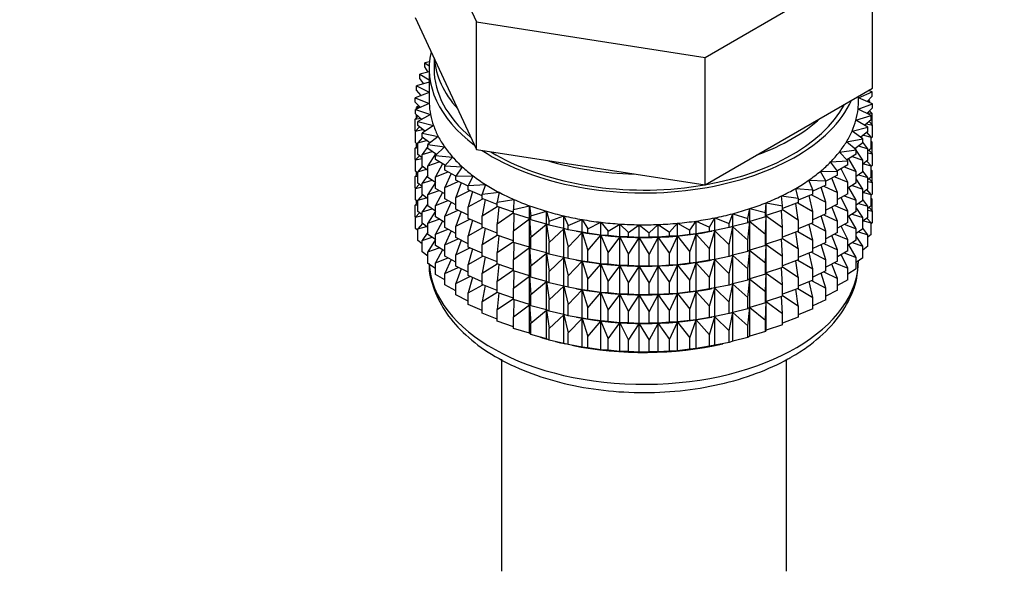
# Model space of a CAD drawing. Units: millimetres. Extents: x 0 to 1477, y 0 to 2766.
# Drawn here: x 1155 to 1206, y 368 to 396 of the extents above; entities that cross this region are included whole.
import ezdxf
from ezdxf import colors
from ezdxf.entities.mleader import LeaderData, LeaderLine
from ezdxf.math import Vec2, Vec3

# ---------------------------------------------------------------- set-up
doc = ezdxf.new("R2010")
doc.units = ezdxf.units.MM
doc.layers.add('DV6_Défaut', color=7, linetype='Continuous')
doc.layers.add('Défaut', color=7, linetype='Continuous')

# ---------------------------------------------------------------- blocks, each defined once
blk = doc.blocks.new('_DOT')
at = {"color": 0}
blk.add_line((0, 0), (-1, 0), dxfattribs=at)
at = {"color": 0, "const_width": 0.333}
blk.add_lwpolyline([(-0.1665, 0, 1), (0.1665, 0, 1)], format="xyb", close=True, dxfattribs=at)
blk = doc.blocks.new('SE5')
at = {"layer": 'DV6_Défaut', "color": 7, "linetype": 'Continuous'}
for p, q in [((1175.711, 402.977), (1178.849, 396.216)), ((1190.561, 394.404), (1199.134, 399.354)), ((1199.134, 392.822), (1199.134, 399.354)), ((1175.711, 396.445), (1177.28, 393.064)), ((1178.849, 396.216), (1190.561, 394.404)), ((1178.849, 389.684), (1178.849, 396.216)), ((1176.44, 394.173), (1176.198, 394.13)), ((1176.198, 394.13), (1176.426, 393.969)), ((1176.198, 393.913), (1176.198, 394.13)), ((1176.673, 394.374), (1176.673, 393.817)), ((1190.561, 387.872), (1190.561, 394.404)), ((1176.423, 393.656), (1175.941, 393.541)), ((1175.941, 393.541), (1176.423, 393.257)), ((1175.941, 393.324), (1175.941, 393.541)), ((1176.377, 393.645), (1176.198, 393.913)), ((1176.423, 393.817), (1176.423, 392.184)), ((1176.423, 393.136), (1175.776, 392.941)), ((1176.149, 393.054), (1175.941, 393.324)), ((1177.28, 393.064), (1178.849, 389.684)), ((1176.423, 392.602), (1175.706, 392.336)), ((1175.776, 392.941), (1176.423, 392.623)), ((1175.776, 392.724), (1175.776, 392.941)), ((1176.016, 392.451), (1175.776, 392.724)), ((1175.991, 392.479), (1175.941, 392.439)), ((1194.847, 390.347), (1199.134, 392.822)), ((1198.423, 392.328), (1199.116, 392.639)), ((1199.116, 392.639), (1198.927, 392.702)), ((1199.116, 392.422), (1199.116, 392.639)), ((1175.706, 392.336), (1176.425, 392.041)), ((1175.706, 392.118), (1175.706, 392.336)), ((1175.979, 391.841), (1175.706, 392.118)), ((1176.425, 392.041), (1175.729, 391.729)), ((1175.941, 392.439), (1176.006, 392.447)), ((1175.941, 392.423), (1175.941, 392.439)), ((1198.398, 391.757), (1199.14, 392.032)), ((1198.423, 392.184), (1198.423, 392.411)), ((1199.14, 392.032), (1198.423, 392.325)), ((1199.116, 392.422), (1198.86, 392.146)), ((1198.871, 392.158), (1198.998, 392.141)), ((1198.998, 392.141), (1198.917, 392.207)), ((1198.998, 392.09), (1198.998, 392.141)), ((1199.14, 391.815), (1199.14, 392.032)), ((1175.729, 391.729), (1176.492, 391.473)), ((1175.729, 391.511), (1175.729, 391.729)), ((1176.04, 391.229), (1175.729, 391.511)), ((1175.887, 391.935), (1175.776, 391.84)), ((1175.776, 391.84), (1175.953, 391.868)), ((1175.776, 391.75), (1175.776, 391.84)), ((1175.776, 391.302), (1175.776, 391.469)), ((1176.492, 391.473), (1175.847, 391.125)), ((1199.069, 391.426), (1198.398, 391.757)), ((1199.14, 391.815), (1198.848, 391.535)), ((1198.892, 391.577), (1199.116, 391.537)), ((1199.116, 391.537), (1198.979, 391.661)), ((1198.998, 391.644), (1198.998, 391.679)), ((1199.116, 390.95), (1199.116, 391.537)), ((1175.866, 391.388), (1175.706, 391.234)), ((1175.706, 391.234), (1175.976, 391.287)), ((1175.706, 390.646), (1175.706, 391.234)), ((1175.847, 391.125), (1176.646, 390.91)), ((1175.847, 390.908), (1175.847, 391.125)), ((1198.287, 391.19), (1199.069, 391.426)), ((1198.904, 390.827), (1198.287, 391.19)), ((1199.069, 391.209), (1198.738, 390.925)), ((1198.824, 390.999), (1199.14, 390.93)), ((1199.14, 390.93), (1198.958, 391.114)), ((1199.069, 391.209), (1199.069, 391.426)), ((1175.729, 390.622), (1175.706, 390.646)), ((1175.929, 390.842), (1175.729, 390.627)), ((1175.729, 390.627), (1176.088, 390.712)), ((1175.729, 390.039), (1175.729, 390.627)), ((1176.199, 390.621), (1175.847, 390.908)), ((1176.646, 390.91), (1176.058, 390.53)), ((1176.058, 390.53), (1176.887, 390.357)), ((1176.058, 390.313), (1176.058, 390.53)), ((1198.089, 390.632), (1198.904, 390.827)), ((1198.647, 390.238), (1198.089, 390.632)), ((1198.904, 390.609), (1198.531, 390.32)), ((1199.069, 390.325), (1198.854, 390.57)), ((1198.904, 390.609), (1198.904, 390.827)), ((1199.14, 390.343), (1199.14, 390.93)), ((1175.847, 389.932), (1175.729, 390.039)), ((1175.776, 389.83), (1175.776, 389.996)), ((1176.075, 390.301), (1175.847, 390.024)), ((1175.847, 390.024), (1176.287, 390.145)), ((1175.847, 389.436), (1175.847, 390.024)), ((1176.454, 390.022), (1176.058, 390.313)), ((1176.887, 390.357), (1176.36, 389.949)), ((1176.36, 389.949), (1177.213, 389.819)), ((1176.36, 389.732), (1176.36, 389.949)), ((1190.561, 387.872), (1194.847, 390.347)), ((1197.805, 390.086), (1198.647, 390.238)), ((1198.3, 389.665), (1197.805, 390.086)), ((1198.647, 390.021), (1198.227, 389.727)), ((1198.647, 390.021), (1198.647, 390.238)), ((1198.904, 389.725), (1198.647, 390.058)), ((1198.669, 390.427), (1199.069, 390.325)), ((1199.14, 390.343), (1199.069, 390.275)), ((1199.069, 389.737), (1199.069, 390.325)), ((1199.116, 390.065), (1199.069, 390.108)), ((1199.069, 390.073), (1199.116, 390.065)), ((1199.116, 389.485), (1199.116, 390.065)), ((1175.847, 389.897), (1175.706, 389.762)), ((1175.706, 389.762), (1175.847, 389.79)), ((1175.706, 389.182), (1175.706, 389.762)), ((1176.36, 389.848), (1176.058, 389.429)), ((1176.058, 389.429), (1176.571, 389.592)), ((1176.806, 389.436), (1176.36, 389.732)), ((1176.751, 389.473), (1176.36, 388.847)), ((1177.213, 389.819), (1176.752, 389.385)), ((1178.849, 389.684), (1184.705, 388.778)), ((1197.438, 389.557), (1198.3, 389.665)), ((1197.865, 389.112), (1197.438, 389.557)), ((1198.3, 389.448), (1197.828, 389.15)), ((1198.282, 389.68), (1198.243, 389.738)), ((1198.3, 389.448), (1198.3, 389.665)), ((1198.647, 389.136), (1198.3, 389.653)), ((1198.427, 389.867), (1198.904, 389.725)), ((1199.069, 389.737), (1198.904, 389.595)), ((1198.904, 389.137), (1198.904, 389.725)), ((1198.904, 389.509), (1199.14, 389.458)), ((1199.14, 389.458), (1198.958, 389.642)), ((1199.14, 388.878), (1199.14, 389.458)), ((1175.734, 389.153), (1175.706, 389.182)), ((1175.929, 389.369), (1175.729, 389.155)), ((1175.729, 389.155), (1176.058, 389.233)), ((1175.729, 388.575), (1175.729, 389.155)), ((1176.058, 389.264), (1175.847, 389.436)), ((1176.058, 388.841), (1176.058, 389.429)), ((1176.36, 388.847), (1176.94, 389.056)), ((1176.752, 389.385), (1177.621, 389.301)), ((1176.752, 389.168), (1176.752, 389.385)), ((1177.251, 388.869), (1176.752, 389.168)), ((1177.108, 388.955), (1176.752, 388.284)), ((1177.621, 389.301), (1177.229, 388.844)), ((1196.99, 389.05), (1197.865, 389.112)), ((1197.346, 388.584), (1196.99, 389.05)), ((1197.865, 388.895), (1197.865, 389.112)), ((1198.3, 388.563), (1197.926, 389.212)), ((1198.1, 389.321), (1198.647, 389.136)), ((1198.904, 389.137), (1198.647, 388.938)), ((1198.647, 388.548), (1198.647, 389.136)), ((1198.669, 388.955), (1199.069, 388.852)), ((1199.069, 388.852), (1198.854, 389.098)), ((1175.847, 388.433), (1175.706, 388.297)), ((1175.847, 388.468), (1175.729, 388.575)), ((1175.776, 388.365), (1175.776, 388.532)), ((1176.075, 388.829), (1175.847, 388.551)), ((1175.847, 388.551), (1176.287, 388.673)), ((1175.847, 387.971), (1175.847, 388.551)), ((1176.36, 388.619), (1176.058, 388.841)), ((1176.36, 388.26), (1176.36, 388.847)), ((1176.752, 388.284), (1177.388, 388.541)), ((1177.229, 388.844), (1178.109, 388.805)), ((1177.229, 388.627), (1177.229, 388.844)), ((1177.791, 388.323), (1177.229, 388.627)), ((1177.543, 388.457), (1177.229, 387.743)), ((1178.109, 388.805), (1177.789, 388.33)), ((1184.705, 388.778), (1190.561, 387.872)), ((1196.465, 388.567), (1197.346, 388.584)), ((1196.747, 388.085), (1196.465, 388.567)), ((1197.865, 388.895), (1197.338, 388.594)), ((1197.346, 388.367), (1197.346, 388.584)), ((1197.865, 388.01), (1197.529, 388.703)), ((1197.691, 388.796), (1198.3, 388.563)), ((1198.3, 387.975), (1198.3, 388.563)), ((1198.647, 388.548), (1198.3, 388.306)), ((1198.904, 388.253), (1198.647, 388.586)), ((1199.14, 388.878), (1199.069, 388.81)), ((1199.069, 388.272), (1199.069, 388.852)), ((1199.116, 388.601), (1199.069, 388.643)), ((1199.069, 388.609), (1199.116, 388.601)), ((1199.116, 388.022), (1199.116, 388.601)), ((1175.706, 388.297), (1175.847, 388.325)), ((1175.706, 387.719), (1175.706, 388.297)), ((1176.058, 387.799), (1175.847, 387.971)), ((1176.36, 388.376), (1176.058, 387.957)), ((1176.058, 387.957), (1176.571, 388.12)), ((1176.058, 387.377), (1176.058, 387.957)), ((1176.752, 388), (1176.36, 388.26)), ((1176.752, 388.003), (1176.36, 387.375)), ((1176.752, 387.696), (1176.752, 388.284)), ((1177.229, 387.743), (1177.914, 388.052)), ((1177.789, 388.33), (1178.671, 388.337)), ((1177.789, 388.113), (1177.789, 388.33)), ((1178.426, 387.802), (1177.789, 388.113)), ((1178.054, 387.984), (1177.789, 387.229)), ((1178.671, 388.337), (1178.426, 387.847)), ((1195.867, 388.114), (1196.747, 388.085)), ((1196.073, 387.619), (1195.867, 388.114)), ((1197.346, 388.367), (1196.747, 388.059)), ((1196.747, 387.868), (1196.747, 388.085)), ((1197.346, 387.482), (1197.056, 388.217)), ((1197.203, 388.293), (1197.865, 388.01)), ((1197.865, 387.422), (1197.865, 388.01)), ((1198.3, 387.975), (1197.865, 387.701)), ((1198.647, 387.664), (1198.3, 388.181)), ((1198.427, 388.394), (1198.904, 388.253)), ((1199.069, 388.272), (1198.904, 388.131)), ((1198.904, 387.673), (1198.904, 388.253)), ((1198.904, 388.045), (1199.14, 387.994)), ((1199.14, 387.994), (1198.958, 388.177)), ((1199.14, 387.415), (1199.14, 387.994)), ((1175.735, 387.69), (1175.706, 387.719)), ((1175.929, 387.905), (1175.729, 387.69)), ((1175.729, 387.69), (1176.058, 387.768)), ((1175.729, 387.112), (1175.729, 387.69)), ((1176.36, 387.375), (1176.94, 387.584)), ((1177.229, 387.41), (1176.752, 387.696)), ((1177.108, 387.483), (1176.752, 386.812)), ((1177.229, 387.155), (1177.229, 387.743)), ((1177.789, 387.229), (1178.513, 387.592)), ((1178.426, 387.847), (1179.303, 387.899)), ((1178.426, 387.63), (1178.426, 387.847)), ((1179.135, 387.319), (1178.426, 387.63)), ((1178.635, 387.538), (1178.426, 386.746)), ((1179.303, 387.899), (1179.135, 387.399)), ((1179.135, 387.399), (1180.001, 387.496)), ((1180.001, 387.496), (1179.912, 386.99)), ((1195.201, 387.693), (1196.073, 387.619)), ((1195.33, 387.189), (1195.201, 387.693)), ((1196.747, 387.868), (1196.073, 387.556)), ((1196.073, 387.401), (1196.073, 387.619)), ((1196.747, 386.983), (1196.509, 387.757)), ((1196.64, 387.818), (1197.346, 387.482)), ((1197.346, 386.894), (1197.346, 387.482)), ((1197.865, 387.422), (1197.346, 387.127)), ((1198.3, 387.091), (1197.926, 387.739)), ((1198.1, 387.849), (1198.647, 387.664)), ((1198.904, 387.673), (1198.647, 387.474)), ((1198.647, 387.084), (1198.647, 387.664)), ((1198.669, 387.49), (1199.069, 387.388)), ((1199.069, 387.388), (1198.854, 387.634)), ((1175.847, 386.971), (1175.706, 386.835)), ((1175.847, 387.005), (1175.729, 387.112)), ((1175.776, 386.903), (1175.776, 387.069)), ((1176.075, 387.364), (1175.847, 387.087)), ((1175.847, 387.087), (1176.287, 387.208)), ((1175.847, 386.509), (1175.847, 387.087)), ((1176.36, 387.154), (1176.058, 387.377)), ((1176.36, 386.795), (1176.36, 387.375)), ((1176.752, 386.812), (1177.388, 387.069)), ((1177.789, 386.852), (1177.229, 387.155)), ((1177.543, 386.985), (1177.229, 386.271)), ((1177.789, 386.641), (1177.789, 387.229)), ((1178.426, 386.746), (1179.179, 387.165)), ((1179.135, 387.182), (1179.135, 387.399)), ((1179.912, 386.878), (1179.135, 387.182)), ((1179.284, 387.124), (1179.135, 386.297)), ((1179.912, 386.99), (1180.759, 387.131)), ((1179.912, 386.772), (1179.912, 386.99)), ((1180.759, 387.131), (1180.748, 386.622)), ((1193.658, 386.454), (1193.687, 386.963)), ((1193.687, 386.963), (1194.522, 386.8)), ((1193.687, 386.31), (1193.687, 386.963)), ((1194.472, 387.309), (1195.33, 387.189)), ((1194.522, 386.8), (1194.472, 387.309)), ((1195.33, 386.972), (1194.522, 386.674)), ((1195.33, 386.088), (1195.214, 386.929)), ((1195.309, 386.965), (1196.073, 386.517)), ((1196.073, 387.401), (1195.33, 387.093)), ((1195.33, 387.189), (1195.33, 386.972)), ((1196.073, 386.517), (1195.894, 387.327)), ((1196.007, 387.374), (1196.747, 386.983)), ((1196.747, 386.395), (1196.747, 386.983)), ((1197.865, 386.538), (1197.529, 387.231)), ((1197.691, 387.323), (1198.3, 387.091)), ((1198.3, 386.511), (1198.3, 387.091)), ((1198.647, 387.084), (1198.3, 386.841)), ((1198.427, 386.93), (1198.904, 386.788)), ((1198.904, 386.788), (1198.647, 387.121)), ((1199.14, 387.415), (1199.069, 387.348)), ((1199.069, 386.81), (1199.069, 387.388)), ((1199.116, 387.139), (1199.069, 387.181)), ((1199.069, 387.147), (1199.116, 387.139)), ((1199.116, 386.55), (1199.116, 387.139)), ((1175.706, 386.835), (1175.847, 386.863)), ((1175.706, 386.247), (1175.706, 386.835)), ((1175.928, 386.442), (1175.729, 386.228)), ((1176.058, 386.337), (1175.847, 386.509)), ((1176.36, 386.912), (1176.058, 386.492)), ((1176.058, 386.492), (1176.571, 386.655)), ((1176.058, 385.914), (1176.058, 386.492)), ((1176.752, 386.535), (1176.36, 386.795)), ((1176.752, 386.538), (1176.36, 385.911)), ((1176.752, 386.232), (1176.752, 386.812)), ((1177.229, 386.271), (1177.914, 386.58)), ((1178.426, 386.33), (1177.789, 386.641)), ((1178.054, 386.512), (1177.789, 385.756)), ((1178.426, 386.158), (1178.426, 386.746)), ((1179.135, 386.297), (1179.912, 386.776)), ((1180.748, 386.481), (1179.912, 386.772)), ((1179.993, 386.744), (1179.912, 385.888)), ((1179.912, 385.888), (1180.748, 386.458)), ((1180.748, 386.622), (1181.57, 386.806)), ((1180.748, 386.405), (1180.748, 386.622)), ((1181.57, 386.806), (1181.639, 386.299)), ((1181.57, 386.153), (1181.57, 386.806)), ((1181.639, 386.299), (1182.429, 386.525)), ((1182.429, 386.525), (1182.576, 386.023)), ((1182.429, 385.872), (1182.429, 386.525)), ((1192.743, 386.155), (1192.851, 386.66)), ((1192.851, 386.66), (1193.658, 386.454)), ((1192.851, 386.007), (1192.851, 386.66)), ((1193.658, 386.237), (1193.658, 386.454)), ((1194.522, 386.583), (1193.687, 386.31)), ((1194.522, 385.699), (1194.476, 386.568)), ((1194.522, 386.583), (1194.522, 386.8)), ((1194.522, 386.611), (1195.33, 386.088)), ((1196.073, 385.929), (1196.073, 386.517)), ((1197.346, 386.894), (1196.747, 386.587)), ((1197.346, 386.01), (1197.056, 386.745)), ((1197.203, 386.821), (1197.865, 386.538)), ((1197.865, 385.958), (1197.865, 386.538)), ((1198.3, 386.511), (1197.865, 386.236)), ((1198.647, 386.199), (1198.3, 386.716)), ((1199.069, 386.81), (1198.904, 386.668)), ((1198.904, 386.21), (1198.904, 386.788)), ((1198.904, 386.583), (1199.14, 386.532)), ((1199.14, 386.532), (1198.959, 386.715)), ((1199.14, 385.943), (1199.14, 386.532)), ((1175.729, 386.223), (1175.706, 386.247)), ((1175.729, 386.228), (1176.058, 386.306)), ((1175.729, 385.64), (1175.729, 386.228)), ((1176.36, 385.692), (1176.058, 385.914)), ((1176.36, 385.911), (1176.94, 386.119)), ((1176.36, 385.332), (1176.36, 385.911)), ((1177.229, 385.945), (1176.752, 386.232)), ((1177.108, 386.018), (1176.752, 385.347)), ((1177.229, 385.691), (1177.229, 386.271)), ((1177.789, 385.756), (1178.513, 386.12)), ((1179.135, 385.847), (1178.426, 386.158)), ((1178.635, 386.066), (1178.426, 385.273)), ((1179.135, 385.71), (1179.135, 386.297)), ((1181.57, 386.153), (1180.748, 386.405)), ((1180.758, 386.402), (1180.748, 385.52)), ((1180.748, 385.52), (1181.57, 386.141)), ((1181.639, 386.082), (1181.57, 386.153)), ((1181.57, 386.141), (1181.639, 385.197)), ((1181.57, 384.681), (1181.57, 386.141)), ((1181.639, 386.082), (1181.639, 386.299)), ((1182.429, 385.872), (1181.639, 386.082)), ((1182.576, 386.023), (1183.327, 386.289)), ((1182.576, 385.806), (1182.576, 386.023)), ((1183.327, 386.289), (1183.552, 385.797)), ((1183.327, 385.636), (1183.327, 386.289)), ((1183.552, 385.797), (1184.259, 386.101)), ((1184.259, 386.101), (1184.559, 385.622)), ((1184.259, 385.448), (1184.259, 386.101)), ((1184.559, 385.622), (1185.216, 385.962)), ((1185.216, 385.962), (1185.589, 385.501)), ((1185.216, 385.308), (1185.216, 385.962)), ((1188.735, 385.46), (1189.143, 385.911)), ((1189.143, 385.911), (1189.773, 385.555)), ((1189.143, 385.257), (1189.143, 385.911)), ((1189.773, 385.555), (1190.11, 386.025)), ((1190.11, 386.025), (1190.793, 385.703)), ((1190.11, 385.372), (1190.11, 386.025)), ((1190.793, 385.703), (1191.056, 386.189)), ((1191.056, 386.189), (1191.786, 385.904)), ((1191.056, 385.536), (1191.056, 386.189)), ((1191.786, 385.904), (1191.972, 386.401)), ((1191.972, 386.401), (1192.743, 386.155)), ((1191.972, 385.748), (1191.972, 386.401)), ((1192.743, 385.938), (1191.972, 385.748)), ((1192.743, 385.938), (1192.743, 386.155)), ((1192.851, 386.007), (1192.743, 385.938)), ((1192.743, 385.053), (1192.851, 385.995)), ((1193.658, 386.237), (1192.851, 386.007)), ((1192.851, 385.995), (1193.658, 385.353)), ((1192.851, 384.534), (1192.851, 385.995)), ((1193.687, 386.31), (1193.658, 386.237)), ((1193.658, 385.353), (1193.687, 386.298)), ((1193.687, 386.298), (1194.522, 385.699)), ((1193.687, 384.838), (1193.687, 386.298)), ((1195.33, 386.088), (1195.33, 385.5)), ((1196.073, 385.929), (1195.33, 385.621)), ((1196.747, 386.395), (1196.073, 386.083)), ((1196.747, 385.511), (1196.509, 386.285)), ((1196.64, 386.346), (1197.346, 386.01)), ((1197.346, 385.43), (1197.346, 386.01)), ((1197.865, 385.958), (1197.346, 385.662)), ((1198.3, 385.626), (1197.926, 386.275)), ((1198.1, 386.385), (1198.647, 386.199)), ((1198.904, 386.21), (1198.647, 386.011)), ((1198.647, 385.621), (1198.647, 386.199)), ((1198.67, 386.028), (1199.069, 385.926)), ((1199.069, 385.926), (1198.854, 386.171)), ((1199.14, 385.943), (1199.069, 385.875)), ((1199.069, 385.337), (1199.069, 385.926)), ((1175.847, 385.533), (1175.729, 385.64)), ((1176.075, 385.902), (1175.847, 385.625)), ((1175.847, 385.625), (1176.286, 385.746)), ((1175.847, 385.036), (1175.847, 385.625)), ((1176.36, 385.45), (1176.058, 385.03)), ((1176.752, 385.347), (1177.388, 385.604)), ((1177.789, 385.388), (1177.229, 385.691)), ((1177.543, 385.521), (1177.229, 384.806)), ((1177.789, 385.176), (1177.789, 385.756)), ((1178.426, 385.273), (1179.179, 385.693)), ((1179.912, 385.405), (1179.135, 385.71)), ((1179.284, 385.652), (1179.135, 384.825)), ((1179.912, 385.3), (1179.912, 385.888)), ((1180.748, 384.932), (1180.748, 385.52)), ((1181.639, 385.197), (1182.429, 385.86)), ((1182.576, 385.806), (1182.429, 385.872)), ((1182.429, 385.86), (1182.576, 384.921)), ((1182.429, 384.399), (1182.429, 385.86)), ((1183.327, 385.636), (1182.576, 385.806)), ((1182.576, 384.921), (1183.327, 385.624)), ((1183.552, 385.58), (1183.327, 385.636)), ((1183.327, 385.624), (1183.552, 384.695)), ((1183.327, 384.164), (1183.327, 385.624)), ((1183.552, 385.58), (1183.552, 385.797)), ((1184.259, 385.448), (1183.552, 385.58)), ((1183.552, 384.695), (1184.259, 385.436)), ((1183.977, 385.499), (1184.067, 385.482)), ((1184.559, 385.405), (1184.259, 385.448)), ((1184.259, 385.436), (1184.559, 384.521)), ((1184.259, 383.975), (1184.259, 385.436)), ((1184.559, 385.405), (1184.559, 385.622)), ((1185.216, 385.308), (1184.559, 385.405)), ((1185.589, 385.501), (1186.191, 385.873)), ((1185.589, 385.283), (1185.589, 385.501)), ((1186.191, 385.873), (1186.634, 385.433)), ((1186.191, 385.219), (1186.191, 385.873)), ((1186.634, 385.433), (1187.176, 385.835)), ((1186.634, 385.215), (1186.634, 385.433)), ((1187.176, 385.835), (1187.686, 385.419)), ((1187.176, 385.181), (1187.176, 385.835)), ((1187.686, 385.419), (1188.163, 385.847)), ((1187.686, 385.202), (1187.686, 385.419)), ((1188.163, 385.847), (1188.735, 385.46)), ((1188.163, 385.194), (1188.163, 385.847)), ((1188.735, 385.243), (1188.735, 385.46)), ((1189.773, 385.338), (1189.773, 385.555)), ((1190.793, 385.486), (1190.11, 385.372)), ((1190.778, 385.482), (1190.906, 385.506)), ((1190.793, 385.486), (1190.793, 385.703)), ((1191.056, 385.536), (1190.793, 385.486)), ((1190.793, 384.602), (1191.056, 385.524)), ((1191.786, 385.687), (1191.056, 385.536)), ((1191.056, 385.524), (1191.786, 384.802)), ((1191.056, 384.063), (1191.056, 385.524)), ((1191.786, 385.687), (1191.786, 385.904)), ((1191.972, 385.748), (1191.786, 385.687)), ((1191.786, 384.802), (1191.972, 385.736)), ((1191.972, 385.736), (1192.743, 385.053)), ((1191.972, 384.276), (1191.972, 385.736)), ((1194.522, 385.111), (1194.522, 385.699)), ((1195.33, 385.5), (1194.522, 385.201)), ((1195.33, 384.615), (1195.214, 385.457)), ((1195.309, 385.492), (1196.073, 385.045)), ((1196.073, 385.045), (1195.894, 385.855)), ((1196.007, 385.902), (1196.747, 385.511)), ((1196.747, 384.931), (1196.747, 385.511)), ((1197.346, 385.43), (1196.747, 385.122)), ((1197.865, 385.073), (1197.529, 385.767)), ((1197.691, 385.859), (1198.3, 385.626)), ((1198.3, 385.048), (1198.3, 385.626)), ((1198.647, 385.621), (1198.3, 385.379)), ((1198.427, 385.468), (1198.904, 385.326)), ((1198.904, 385.326), (1198.647, 385.659)), ((1176.058, 384.864), (1175.847, 385.036)), ((1176.058, 385.03), (1176.571, 385.193)), ((1176.058, 384.441), (1176.058, 385.03)), ((1176.752, 385.073), (1176.36, 385.332)), ((1176.752, 385.076), (1176.36, 384.449)), ((1176.752, 384.769), (1176.752, 385.347)), ((1177.229, 384.806), (1177.914, 385.115)), ((1178.426, 384.866), (1177.789, 385.176)), ((1178.054, 385.047), (1177.789, 384.292)), ((1178.426, 384.693), (1178.426, 385.273)), ((1179.135, 384.825), (1179.912, 385.303)), ((1180.748, 385.009), (1179.912, 385.3)), ((1179.993, 385.272), (1179.912, 384.416)), ((1179.912, 384.416), (1180.748, 384.986)), ((1181.57, 384.681), (1180.748, 384.932)), ((1180.758, 384.929), (1180.748, 384.048)), ((1181.639, 384.609), (1181.639, 385.197)), ((1182.576, 384.334), (1182.576, 384.921)), ((1184.559, 384.521), (1185.216, 385.297)), ((1185.589, 385.283), (1185.216, 385.308)), ((1185.216, 385.297), (1185.589, 384.399)), ((1185.216, 383.836), (1185.216, 385.297)), ((1186.191, 385.219), (1185.589, 385.283)), ((1185.589, 384.399), (1186.191, 385.208)), ((1186.634, 385.215), (1186.191, 385.219)), ((1186.191, 385.208), (1186.634, 384.331)), ((1186.191, 383.747), (1186.191, 385.208)), ((1187.176, 385.181), (1186.634, 385.215)), ((1186.634, 384.331), (1187.176, 385.169)), ((1187.686, 385.202), (1187.176, 385.181)), ((1187.176, 385.169), (1187.686, 384.317)), ((1187.176, 383.709), (1187.176, 385.169)), ((1188.163, 385.194), (1187.686, 385.202)), ((1187.686, 384.317), (1188.163, 385.182)), ((1188.735, 385.243), (1188.163, 385.194)), ((1188.163, 385.182), (1188.735, 384.358)), ((1188.163, 383.721), (1188.163, 385.182)), ((1189.143, 385.257), (1188.735, 385.243)), ((1188.735, 384.358), (1189.143, 385.246)), ((1189.773, 385.338), (1189.143, 385.257)), ((1189.143, 385.246), (1189.773, 384.453)), ((1189.143, 383.785), (1189.143, 385.246)), ((1190.11, 385.372), (1189.773, 385.338)), ((1189.773, 384.453), (1190.11, 385.36)), ((1190.11, 385.36), (1190.793, 384.602)), ((1190.11, 383.9), (1190.11, 385.36)), ((1192.743, 384.465), (1192.743, 385.053)), ((1193.658, 384.765), (1193.658, 385.353)), ((1194.522, 385.111), (1193.687, 384.838)), ((1194.522, 384.226), (1194.476, 385.096)), ((1194.522, 385.139), (1195.33, 384.615)), ((1196.073, 384.465), (1196.073, 385.045)), ((1196.747, 384.931), (1196.073, 384.619)), ((1197.346, 384.545), (1197.056, 385.281)), ((1197.203, 385.356), (1197.865, 385.073)), ((1197.865, 384.495), (1197.865, 385.073)), ((1198.3, 385.048), (1197.865, 384.774)), ((1198.101, 384.922), (1198.647, 384.737)), ((1198.647, 384.737), (1198.3, 385.254)), ((1199.069, 385.337), (1198.904, 385.196)), ((1198.904, 384.738), (1198.904, 385.326)), ((1176.36, 384.219), (1176.058, 384.441)), ((1176.36, 384.449), (1176.939, 384.657)), ((1176.36, 383.86), (1176.36, 384.449)), ((1177.229, 384.483), (1176.752, 384.769)), ((1177.107, 384.556), (1176.752, 383.885)), ((1177.229, 384.228), (1177.229, 384.806)), ((1177.789, 384.292), (1178.513, 384.655)), ((1179.135, 384.382), (1178.426, 384.693)), ((1178.635, 384.602), (1178.426, 383.809)), ((1179.135, 384.245), (1179.135, 384.825)), ((1179.912, 383.836), (1179.912, 384.416)), ((1180.748, 384.048), (1181.57, 384.669)), ((1181.639, 384.609), (1181.57, 384.681)), ((1181.57, 383.216), (1181.57, 384.669)), ((1181.57, 384.669), (1181.639, 383.725)), ((1182.429, 384.399), (1181.639, 384.609)), ((1182.576, 384.334), (1182.429, 384.399)), ((1183.552, 384.108), (1183.552, 384.695)), ((1184.559, 383.933), (1184.559, 384.521)), ((1185.589, 383.811), (1185.589, 384.399)), ((1189.773, 383.865), (1189.773, 384.453)), ((1190.793, 384.014), (1190.793, 384.602)), ((1191.786, 384.214), (1191.786, 384.802)), ((1192.743, 384.465), (1191.972, 384.276)), ((1192.851, 384.534), (1192.743, 384.465)), ((1192.743, 383.581), (1192.851, 384.523)), ((1193.658, 384.765), (1192.851, 384.534)), ((1192.851, 383.07), (1192.851, 384.523)), ((1192.851, 384.523), (1193.658, 383.881)), ((1193.687, 384.838), (1193.658, 384.765)), ((1193.658, 383.881), (1193.687, 384.826)), ((1193.687, 383.373), (1193.687, 384.826)), ((1193.687, 384.826), (1194.522, 384.226)), ((1195.33, 384.615), (1195.33, 384.035)), ((1196.073, 384.465), (1195.33, 384.156)), ((1196.007, 384.437), (1196.747, 384.046)), ((1196.747, 384.046), (1196.509, 384.821)), ((1196.64, 384.881), (1197.346, 384.545)), ((1197.346, 383.967), (1197.346, 384.545)), ((1197.865, 384.495), (1197.346, 384.2)), ((1197.692, 384.397), (1198.3, 384.164)), ((1198.3, 384.164), (1197.926, 384.812)), ((1198.904, 384.738), (1198.647, 384.539)), ((1198.647, 384.149), (1198.647, 384.737)), ((1176.752, 383.885), (1177.388, 384.142)), ((1177.789, 383.925), (1177.229, 384.228)), ((1177.543, 384.058), (1177.229, 383.344)), ((1177.789, 383.714), (1177.789, 384.292)), ((1178.426, 383.809), (1179.179, 384.228)), ((1179.912, 383.941), (1179.135, 384.245)), ((1179.284, 384.187), (1179.135, 383.361)), ((1180.748, 383.468), (1180.748, 384.048)), ((1181.639, 383.725), (1182.429, 384.388)), ((1182.429, 382.935), (1182.429, 384.388)), ((1182.429, 384.388), (1182.576, 383.449)), ((1183.327, 384.164), (1182.576, 384.334)), ((1182.576, 383.449), (1183.327, 384.152)), ((1183.552, 384.108), (1183.327, 384.164)), ((1183.327, 382.699), (1183.327, 384.152)), ((1183.327, 384.152), (1183.552, 383.223)), ((1184.259, 383.975), (1183.552, 384.108)), ((1183.552, 383.223), (1184.259, 383.964)), ((1183.977, 384.026), (1184.067, 384.01)), ((1184.559, 383.933), (1184.259, 383.975)), ((1184.259, 382.511), (1184.259, 383.964)), ((1184.259, 383.964), (1184.559, 383.048)), ((1185.216, 383.836), (1184.559, 383.933)), ((1186.634, 383.743), (1186.634, 384.331)), ((1187.686, 383.73), (1187.686, 384.317)), ((1188.735, 383.77), (1188.735, 384.358)), ((1190.11, 383.9), (1189.773, 383.865)), ((1190.793, 384.014), (1190.11, 383.9)), ((1190.778, 384.01), (1190.906, 384.033)), ((1191.056, 384.063), (1190.793, 384.014)), ((1190.793, 383.129), (1191.056, 384.052)), ((1191.786, 384.214), (1191.056, 384.063)), ((1191.056, 382.599), (1191.056, 384.052)), ((1191.056, 384.052), (1191.786, 383.33)), ((1191.972, 384.276), (1191.786, 384.214)), ((1191.786, 383.33), (1191.972, 384.264)), ((1191.972, 382.811), (1191.972, 384.264)), ((1191.972, 384.264), (1192.743, 383.581)), ((1194.522, 383.646), (1194.522, 384.226)), ((1195.33, 384.035), (1194.522, 383.737)), ((1195.33, 383.151), (1195.214, 383.993)), ((1195.309, 384.028), (1196.073, 383.58)), ((1196.073, 383.58), (1195.894, 384.39)), ((1196.747, 383.468), (1196.747, 384.046)), ((1197.346, 383.967), (1196.747, 383.659)), ((1197.204, 383.894), (1197.865, 383.612)), ((1197.865, 383.612), (1197.53, 384.304)), ((1198.3, 383.576), (1198.3, 384.164)), ((1198.647, 384.149), (1198.3, 383.906)), ((1176.752, 383.6), (1176.36, 383.86)), ((1176.752, 383.296), (1176.752, 383.885)), ((1177.229, 383.344), (1177.913, 383.653)), ((1178.426, 383.403), (1177.789, 383.714)), ((1178.054, 383.585), (1177.789, 382.83)), ((1178.426, 383.231), (1178.426, 383.809)), ((1179.135, 383.361), (1179.912, 383.839)), ((1180.748, 383.544), (1179.912, 383.836)), ((1179.993, 383.807), (1179.912, 382.951)), ((1179.912, 382.951), (1180.748, 383.522)), ((1181.57, 383.216), (1180.748, 383.468)), ((1180.758, 383.465), (1180.748, 382.583)), ((1181.639, 383.145), (1181.639, 383.725)), ((1182.576, 382.869), (1182.576, 383.449)), ((1184.559, 383.048), (1185.216, 383.825)), ((1185.589, 383.811), (1185.216, 383.836)), ((1185.216, 382.372), (1185.216, 383.825)), ((1185.216, 383.825), (1185.589, 382.927)), ((1186.191, 383.747), (1185.589, 383.811)), ((1185.589, 382.927), (1186.191, 383.735)), ((1186.634, 383.743), (1186.191, 383.747)), ((1186.191, 382.283), (1186.191, 383.735)), ((1186.191, 383.735), (1186.634, 382.859)), ((1187.176, 383.709), (1186.634, 383.743)), ((1186.634, 382.859), (1187.176, 383.697)), ((1187.686, 383.73), (1187.176, 383.709)), ((1187.176, 382.244), (1187.176, 383.697)), ((1187.176, 383.697), (1187.686, 382.845)), ((1188.163, 383.721), (1187.686, 383.73)), ((1187.686, 382.845), (1188.163, 383.71)), ((1188.735, 383.77), (1188.163, 383.721)), ((1188.163, 382.257), (1188.163, 383.71)), ((1188.163, 383.71), (1188.735, 382.886)), ((1189.143, 383.785), (1188.735, 383.77)), ((1188.735, 382.886), (1189.143, 383.774)), ((1189.773, 383.865), (1189.143, 383.785)), ((1189.143, 382.321), (1189.143, 383.774)), ((1189.143, 383.774), (1189.773, 382.981)), ((1189.773, 382.981), (1190.11, 383.888)), ((1190.11, 382.435), (1190.11, 383.888)), ((1190.11, 383.888), (1190.793, 383.129)), ((1192.743, 383.001), (1192.743, 383.581)), ((1193.658, 383.301), (1193.658, 383.881)), ((1194.522, 383.646), (1193.687, 383.373)), ((1194.522, 382.762), (1194.476, 383.631)), ((1194.522, 383.674), (1195.33, 383.151)), ((1196.073, 383.002), (1196.073, 383.58)), ((1196.747, 383.468), (1196.073, 383.156)), ((1196.641, 383.419), (1197.346, 383.083)), ((1197.346, 383.083), (1197.056, 383.818)), ((1197.865, 383.023), (1197.865, 383.612)), ((1198.3, 383.576), (1197.865, 383.301)), ((1177.229, 383.01), (1176.752, 383.296)), ((1177.229, 382.755), (1177.229, 383.344)), ((1177.789, 382.83), (1178.512, 383.193)), ((1179.135, 382.92), (1178.426, 383.231)), ((1178.635, 383.139), (1178.426, 382.347)), ((1179.135, 382.783), (1179.135, 383.361)), ((1179.912, 382.373), (1179.912, 382.951)), ((1180.748, 382.583), (1181.57, 383.204)), ((1181.639, 383.145), (1181.57, 383.216)), ((1181.57, 381.753), (1181.57, 383.204)), ((1181.57, 383.204), (1181.639, 382.26)), ((1182.429, 382.935), (1181.639, 383.145)), ((1181.639, 382.26), (1182.429, 382.923)), ((1182.576, 382.869), (1182.429, 382.935)), ((1182.429, 381.472), (1182.429, 382.923)), ((1182.429, 382.923), (1182.576, 381.985)), ((1183.552, 382.643), (1183.552, 383.223)), ((1184.559, 382.469), (1184.559, 383.048)), ((1185.589, 382.347), (1185.589, 382.927)), ((1188.735, 382.306), (1188.735, 382.886)), ((1189.773, 382.401), (1189.773, 382.981)), ((1190.793, 382.549), (1190.793, 383.129)), ((1191.786, 382.75), (1191.786, 383.33)), ((1192.743, 383.001), (1191.972, 382.811)), ((1192.851, 383.07), (1192.743, 383.001)), ((1192.743, 382.116), (1192.851, 383.058)), ((1193.658, 383.301), (1192.851, 383.07)), ((1192.851, 381.607), (1192.851, 383.058)), ((1192.851, 383.058), (1193.658, 382.416)), ((1193.687, 383.373), (1193.658, 383.301)), ((1193.658, 382.416), (1193.687, 383.361)), ((1193.687, 381.91), (1193.687, 383.361)), ((1193.687, 383.361), (1194.522, 382.762)), ((1195.33, 383.151), (1195.33, 382.573)), ((1196.073, 383.002), (1195.33, 382.694)), ((1196.073, 382.118), (1195.894, 382.928)), ((1196.008, 382.975), (1196.747, 382.584)), ((1196.747, 382.584), (1196.509, 383.358)), ((1197.346, 382.495), (1197.346, 383.083)), ((1197.865, 383.023), (1197.346, 382.727)), ((1177.789, 382.453), (1177.229, 382.755)), ((1177.789, 382.241), (1177.789, 382.83)), ((1178.426, 382.347), (1179.178, 382.766)), ((1179.912, 382.478), (1179.135, 382.783)), ((1179.283, 382.725), (1179.135, 381.899)), ((1179.135, 381.899), (1179.912, 382.377)), ((1180.748, 382.005), (1180.748, 382.583)), ((1183.327, 382.699), (1182.576, 382.869)), ((1182.576, 381.985), (1183.327, 382.688)), ((1183.552, 382.643), (1183.327, 382.699)), ((1183.327, 381.236), (1183.327, 382.688)), ((1183.327, 382.688), (1183.552, 381.759)), ((1184.259, 382.511), (1183.552, 382.643)), ((1183.552, 381.759), (1184.259, 382.499)), ((1183.977, 382.562), (1184.067, 382.545)), ((1184.559, 382.469), (1184.259, 382.511)), ((1184.259, 381.048), (1184.259, 382.499)), ((1184.259, 382.499), (1184.559, 381.584)), ((1185.216, 382.372), (1184.559, 382.469)), ((1186.634, 382.279), (1186.634, 382.859)), ((1187.686, 382.265), (1187.686, 382.845)), ((1189.773, 382.401), (1189.143, 382.321)), ((1190.11, 382.435), (1189.773, 382.401)), ((1189.773, 381.516), (1190.11, 382.424)), ((1190.793, 382.549), (1190.11, 382.435)), ((1190.11, 380.972), (1190.11, 382.424)), ((1190.11, 382.424), (1190.793, 381.665)), ((1190.778, 382.545), (1190.906, 382.569)), ((1191.056, 382.599), (1190.793, 382.549)), ((1190.793, 381.665), (1191.056, 382.587)), ((1191.786, 382.75), (1191.056, 382.599)), ((1191.056, 381.136), (1191.056, 382.587)), ((1191.056, 382.587), (1191.786, 381.865)), ((1191.972, 382.811), (1191.786, 382.75)), ((1191.786, 381.865), (1191.972, 382.8)), ((1191.972, 381.348), (1191.972, 382.8)), ((1191.972, 382.8), (1192.743, 382.116)), ((1193.658, 381.838), (1193.658, 382.416)), ((1194.522, 382.184), (1194.522, 382.762)), ((1195.33, 382.573), (1194.522, 382.274)), ((1195.33, 381.689), (1195.214, 382.53)), ((1195.31, 382.565), (1196.073, 382.118)), ((1196.747, 381.996), (1196.747, 382.584)), ((1197.346, 382.495), (1196.747, 382.187)), ((1178.426, 381.931), (1177.789, 382.241)), ((1178.426, 381.758), (1178.426, 382.347)), ((1179.135, 381.31), (1179.135, 381.899)), ((1180.748, 382.082), (1179.912, 382.373)), ((1179.993, 382.345), (1179.912, 381.489)), ((1179.912, 381.489), (1180.748, 382.06)), ((1181.57, 381.753), (1180.748, 382.005)), ((1180.758, 382.002), (1180.748, 381.121)), ((1181.639, 381.682), (1181.639, 382.26)), ((1182.576, 381.407), (1182.576, 381.985)), ((1184.559, 381.584), (1185.216, 382.36)), ((1185.589, 382.347), (1185.216, 382.372)), ((1185.216, 380.909), (1185.216, 382.36)), ((1185.216, 382.36), (1185.589, 381.462)), ((1186.191, 382.283), (1185.589, 382.347)), ((1185.589, 381.462), (1186.191, 382.271)), ((1186.634, 382.279), (1186.191, 382.283)), ((1186.191, 380.82), (1186.191, 382.271)), ((1186.191, 382.271), (1186.634, 381.394)), ((1187.176, 382.244), (1186.634, 382.279)), ((1186.634, 381.394), (1187.176, 382.233)), ((1187.686, 382.265), (1187.176, 382.244)), ((1187.176, 380.782), (1187.176, 382.233)), ((1187.176, 382.233), (1187.686, 381.381)), ((1188.163, 382.257), (1187.686, 382.265)), ((1187.686, 381.381), (1188.163, 382.245)), ((1188.735, 382.306), (1188.163, 382.257)), ((1188.163, 380.794), (1188.163, 382.245)), ((1188.163, 382.245), (1188.735, 381.421)), ((1189.143, 382.321), (1188.735, 382.306)), ((1188.735, 381.421), (1189.143, 382.309)), ((1189.143, 380.858), (1189.143, 382.309)), ((1189.143, 382.309), (1189.773, 381.516)), ((1192.743, 381.538), (1192.743, 382.116)), ((1193.687, 381.91), (1193.658, 381.838)), ((1193.658, 380.954), (1193.687, 381.9)), ((1194.522, 382.184), (1193.687, 381.91)), ((1193.687, 380.438), (1193.687, 381.9)), ((1193.687, 381.9), (1194.522, 381.3)), ((1194.522, 381.3), (1194.476, 382.169)), ((1194.522, 382.212), (1195.33, 381.689)), ((1196.073, 381.53), (1196.073, 382.118)), ((1196.747, 381.996), (1196.073, 381.684)), ((1179.135, 381.447), (1178.426, 381.758)), ((1179.912, 380.901), (1179.912, 381.489)), ((1180.748, 381.121), (1181.57, 381.743)), ((1181.639, 381.682), (1181.57, 381.753)), ((1181.57, 380.281), (1181.57, 381.743)), ((1181.57, 381.743), (1181.639, 380.798)), ((1182.429, 381.472), (1181.639, 381.682)), ((1181.639, 380.798), (1182.429, 381.461)), ((1182.576, 381.407), (1182.429, 381.472)), ((1182.429, 380), (1182.429, 381.461)), ((1182.429, 381.461), (1182.576, 380.523)), ((1183.327, 381.236), (1182.576, 381.407)), ((1183.552, 381.18), (1183.552, 381.759)), ((1184.559, 381.006), (1184.559, 381.584)), ((1185.589, 380.884), (1185.589, 381.462)), ((1186.634, 380.816), (1186.634, 381.394)), ((1187.686, 380.802), (1187.686, 381.381)), ((1188.735, 380.843), (1188.735, 381.421)), ((1189.773, 380.938), (1189.773, 381.516)), ((1190.793, 381.087), (1190.793, 381.665)), ((1191.786, 381.287), (1191.786, 381.865)), ((1192.743, 381.538), (1191.972, 381.348)), ((1192.851, 381.607), (1192.743, 381.538)), ((1192.743, 380.654), (1192.851, 381.596)), ((1193.658, 381.838), (1192.851, 381.607)), ((1192.851, 380.135), (1192.851, 381.596)), ((1192.851, 381.596), (1193.658, 380.954)), ((1195.33, 381.689), (1195.33, 381.1)), ((1196.073, 381.53), (1195.33, 381.221)), ((1179.912, 381.006), (1179.135, 381.31)), ((1180.748, 380.609), (1179.912, 380.901)), ((1180.748, 380.533), (1180.748, 381.121)), ((1182.576, 380.523), (1183.327, 381.226)), ((1183.552, 381.18), (1183.327, 381.236)), ((1183.327, 379.764), (1183.327, 381.226)), ((1183.327, 381.226), (1183.552, 380.297)), ((1184.259, 381.048), (1183.552, 381.18)), ((1183.552, 380.297), (1184.259, 381.037)), ((1183.977, 381.099), (1184.067, 381.083)), ((1184.559, 381.006), (1184.259, 381.048)), ((1184.259, 379.576), (1184.259, 381.037)), ((1184.259, 381.037), (1184.559, 380.122)), ((1185.216, 380.909), (1184.559, 381.006)), ((1184.559, 380.122), (1185.216, 380.898)), ((1185.589, 380.884), (1185.216, 380.909)), ((1185.216, 379.437), (1185.216, 380.898)), ((1185.216, 380.898), (1185.589, 380)), ((1186.191, 380.82), (1185.589, 380.884)), ((1189.773, 380.938), (1189.143, 380.858)), ((1190.11, 380.972), (1189.773, 380.938)), ((1189.773, 380.054), (1190.11, 380.962)), ((1190.793, 381.087), (1190.11, 380.972)), ((1190.11, 379.5), (1190.11, 380.962)), ((1190.11, 380.962), (1190.793, 380.203)), ((1190.778, 381.083), (1190.906, 381.106)), ((1191.056, 381.136), (1190.793, 381.087)), ((1190.793, 380.203), (1191.056, 381.125)), ((1191.786, 381.287), (1191.056, 381.136)), ((1191.056, 379.664), (1191.056, 381.125)), ((1191.056, 381.125), (1191.786, 380.403)), ((1191.972, 381.348), (1191.786, 381.287)), ((1191.786, 380.403), (1191.972, 381.338)), ((1191.972, 379.876), (1191.972, 381.338)), ((1191.972, 381.338), (1192.743, 380.654)), ((1193.658, 380.365), (1193.658, 380.954)), ((1194.522, 380.711), (1194.522, 381.3)), ((1195.33, 381.1), (1194.522, 380.802)), ((1181.57, 380.281), (1180.748, 380.533)), ((1181.639, 380.21), (1181.639, 380.798)), ((1182.576, 379.934), (1182.576, 380.523)), ((1185.589, 380), (1186.191, 380.809)), ((1186.634, 380.816), (1186.191, 380.82)), ((1186.191, 379.347), (1186.191, 380.809)), ((1186.191, 380.809), (1186.634, 379.932)), ((1187.176, 380.782), (1186.634, 380.816)), ((1186.634, 379.932), (1187.176, 380.771)), ((1187.686, 380.802), (1187.176, 380.782)), ((1187.176, 379.309), (1187.176, 380.771)), ((1187.176, 380.771), (1187.686, 379.919)), ((1188.163, 380.794), (1187.686, 380.802)), ((1187.686, 379.919), (1188.163, 380.783)), ((1188.735, 380.843), (1188.163, 380.794)), ((1188.163, 379.322), (1188.163, 380.783)), ((1188.163, 380.783), (1188.735, 379.96)), ((1189.143, 380.858), (1188.735, 380.843)), ((1188.735, 379.96), (1189.143, 380.847)), ((1189.143, 379.386), (1189.143, 380.847)), ((1189.143, 380.847), (1189.773, 380.054)), ((1191.786, 379.815), (1191.786, 380.403)), ((1192.743, 380.066), (1192.743, 380.654)), ((1193.658, 380.365), (1192.851, 380.135)), ((1193.687, 380.438), (1193.658, 380.365)), ((1194.522, 380.711), (1193.687, 380.438)), ((1181.639, 380.21), (1181.57, 380.281)), ((1182.429, 380), (1181.639, 380.21)), ((1182.576, 379.934), (1182.429, 380)), ((1183.327, 379.764), (1182.576, 379.934)), ((1183.552, 379.708), (1183.552, 380.297)), ((1184.559, 379.533), (1184.559, 380.122)), ((1185.589, 379.412), (1185.589, 380)), ((1186.634, 379.344), (1186.634, 379.932)), ((1187.686, 379.33), (1187.686, 379.919)), ((1188.735, 379.371), (1188.735, 379.96)), ((1189.773, 379.466), (1189.773, 380.054)), ((1190.793, 379.614), (1190.793, 380.203)), ((1191.972, 379.876), (1191.786, 379.815)), ((1192.743, 380.066), (1191.972, 379.876)), ((1192.851, 380.135), (1192.743, 380.066)), ((1183.552, 379.708), (1183.327, 379.764)), ((1184.259, 379.576), (1183.552, 379.708)), ((1183.977, 379.627), (1184.067, 379.61)), ((1184.559, 379.533), (1184.259, 379.576)), ((1185.216, 379.437), (1184.559, 379.533)), ((1185.589, 379.412), (1185.216, 379.437)), ((1186.191, 379.347), (1185.589, 379.412)), ((1188.735, 379.371), (1188.163, 379.322)), ((1189.143, 379.386), (1188.735, 379.371)), ((1189.773, 379.466), (1189.143, 379.386)), ((1190.11, 379.5), (1189.773, 379.466)), ((1190.793, 379.614), (1190.11, 379.5)), ((1190.778, 379.61), (1190.906, 379.634)), ((1191.056, 379.664), (1190.793, 379.614)), ((1191.786, 379.815), (1191.056, 379.664)), ((1180.123, 378.955), (1180.123, 368.097)), ((1186.634, 379.344), (1186.191, 379.347)), ((1187.176, 379.309), (1186.634, 379.344)), ((1187.686, 379.33), (1187.176, 379.309)), ((1188.163, 379.322), (1187.686, 379.33)), ((1194.723, 368.097), (1194.723, 378.926))]:
    blk.add_line(p, q, dxfattribs=at)
for centre, major_axis, start_param, end_param in [((1187.423, 393.817), (11, 0), 3.00393, 3.802854), ((1187.423, 394.633), (10.75, 0), 3.187306, 3.619478), ((1187.423, 393.817), (10.75, 0), 3.141593, 3.74357), ((1187.423, 392.184), (11, 0), 3.141593, 3.164033), ((1187.423, 392.184), (-11, 0), 0.02244, 0.1122), ((1187.423, 393.817), (11, 0), 3.859549, 6.026144), ((1187.423, 393.817), (10.75, 0), 3.895156, 5.98483), ((1187.423, 392.184), (-11, 0), 3.074273, 3.141593), ((1187.423, 392.184), (-11, 0), 0.1122, 0.20196), ((1187.423, 392.184), (11, 0), 6.126106, 6.215865), ((1187.423, 394.633), (10.75, 0), 5.281701, 5.713873), ((1187.423, 392.184), (11, 0), -0.246839, -0.15708), ((1187.423, 392.184), (-11, 0), 0.20196, 0.291719), ((1187.423, 392.184), (11, 0), -0.336599, -0.246839), ((1187.423, 392.184), (-11, 0), 0.291719, 0.381479), ((1187.423, 392.184), (11, 0), -0.426359, -0.336599), ((1187.423, 392.184), (-11, 0), 0.381479, 0.471239), ((1187.423, 392.184), (11, 0), -0.516119, -0.426359), ((1187.423, 392.184), (-11, 0), 0.471239, 0.560999), ((1187.423, 394.633), (10.75, 0), 4.234504, 4.666675), ((1187.423, 392.184), (11, 0), -0.605879, -0.516119), ((1187.423, 392.184), (-11, 0), 0.560999, 0.650758), ((1187.423, 392.184), (11, 0), -0.695638, -0.605879), ((1187.423, 392.184), (-11, 0), 0.650758, 0.740518), ((1187.423, 392.184), (11, 0), -0.785398, -0.695638), ((1187.423, 392.184), (-11, 0), 0.740518, 0.830278), ((1187.423, 392.184), (-11, 0), 0.830278, 0.920038), ((1187.423, 392.184), (11, 0), -0.875158, -0.785398), ((1187.423, 392.184), (-11, 0), 0.920038, 1.009798), ((1187.423, 392.184), (11, 0), -1.054678, -0.964918), ((1187.423, 392.184), (11, 0), -0.964918, -0.875158), ((1187.423, 392.184), (-11, 0), 1.009798, 1.099557), ((1187.423, 392.184), (-11, 0), 1.099557, 1.189317), ((1187.423, 392.184), (11, 0), -1.144437, -1.054678), ((1187.423, 392.184), (-11, 0), 1.189317, 1.279077), ((1187.423, 392.184), (-11, 0), 1.279077, 1.368837), ((1187.423, 392.184), (-11, 0), 1.368837, 1.458597), ((1187.423, 392.184), (11, 0), 4.779709, 4.869469), ((1187.423, 392.184), (11, 0), -1.413717, -1.323957), ((1187.423, 392.184), (11, 0), -1.323957, -1.234197), ((1187.423, 392.184), (11, 0), -1.234197, -1.144437), ((1187.423, 391.524), (10.99, 0), 4.402106, 5.022672), ((1187.423, 392.184), (-11, 0), 1.458597, 1.548356), ((1187.423, 392.184), (11, 0), 4.689949, 4.779709), ((1187.423, 384.019), (-11, 0), 0.026122, 3.141593), ((1187.423, 390.052), (10.99, 0), 4.402106, 5.022672), ((1187.423, 388.588), (10.99, 0), 4.402106, 5.022672), ((1187.423, 387.125), (10.991, 0), 4.402106, 5.022672), ((1187.423, 385.647), (-11, 0), 1.052137, 1.101623), ((1187.423, 385.647), (-11, 0), 1.146368, 1.196113), ((1187.423, 385.647), (-11, 0), 1.228804, 1.946998), ((1187.423, 385.653), (10.991, 0), 4.402106, 5.022672)]:
    blk.add_ellipse(centre, major_axis=major_axis, ratio=0.57735, start_param=start_param, end_param=end_param, dxfattribs=at)
for points, knots in [([(1176.428, 383.826), (1176.428, 383.823), (1176.381, 383.404), (1176.654, 382.491), (1177.259, 381.276), (1178.262, 380.154), (1179.585, 379.17), (1181.21, 378.354), (1183.067, 377.741), (1185.083, 377.355), (1187.182, 377.207), (1189.287, 377.3), (1191.332, 377.634), (1193.188, 378.181), (1194.4, 378.733), (1194.924, 379.031), (1194.994, 379.07)], [0, 0, 0, 0, 0.000541, 0.078715, 0.156662, 0.236619, 0.31923, 0.403425, 0.487933, 0.572253, 0.656404, 0.74052, 0.824754, 0.909256, 0.989692, 1, 1, 1, 1]), ([(1194.994, 379.07), (1195.288, 379.249), (1196.005, 379.694), (1197.086, 380.644), (1197.951, 381.879), (1198.372, 383.026), (1198.39, 383.661), (1198.387, 383.869)], [0, 0, 0, 0, 0.1344852, 0.3895033, 0.6437445, 0.891043, 1, 1, 1, 1])]:
    blk.add_open_spline(points, degree=3, knots=knots, dxfattribs=at)

msp = doc.modelspace()

# ---------------------------------------------------------------- block references
at = {"layer": 'Défaut'}
msp.add_blockref('SE5', (0, 0), dxfattribs=at)

# ---------------------------------------------------------------- leaders
at = {"layer": 'Défaut', "color": 7, "linetype": 'Continuous'}
ml = msp.add_multileader_mtext('Standard', dxfattribs=at)
ml.set_content('{\\pxsm0.9;\\fSolid Edge ISO|b1||i0||c0|p34;\\W1.;28/02/2024\\P}', color=256)
ml.set_leader_properties()
ml.set_arrow_properties(name='DOT')
ml.build(insert=Vec2(0, 0))
ml.multileader.update_dxf_attribs({"leader_type": 0, "dogleg_length": 0, "arrow_head_size": 12})
ctx = ml.context
ctx.base_point, ctx.char_height, ctx.arrow_head_size = Vec3(1389.738, 2758.751), 12, 12
notes = []
notes.append((ctx, [(0, (0, 0, 0), (0, 0), (1, 0), 1, [])]))
ctx.mtext.insert = Vec3(1391.738, 2764.751)
for ctx, leaders in notes:
    for number, flags, end, landing, length, lines in leaders:
        leader = LeaderData()
        leader.index, (leader.has_last_leader_line, leader.has_dogleg_vector, leader.attachment_direction) = number, flags
        leader.last_leader_point, leader.dogleg_vector, leader.dogleg_length = Vec3(end), Vec3(landing), length
        for number, points, colour, breaks in lines:
            line = LeaderLine()
            line.index, line.vertices, line.color, line.breaks = number, Vec3.list(points), colors.encode_raw_color(colour), breaks
            leader.lines.append(line)
        ctx.leaders.append(leader)

doc.saveas('drawing.dxf')
